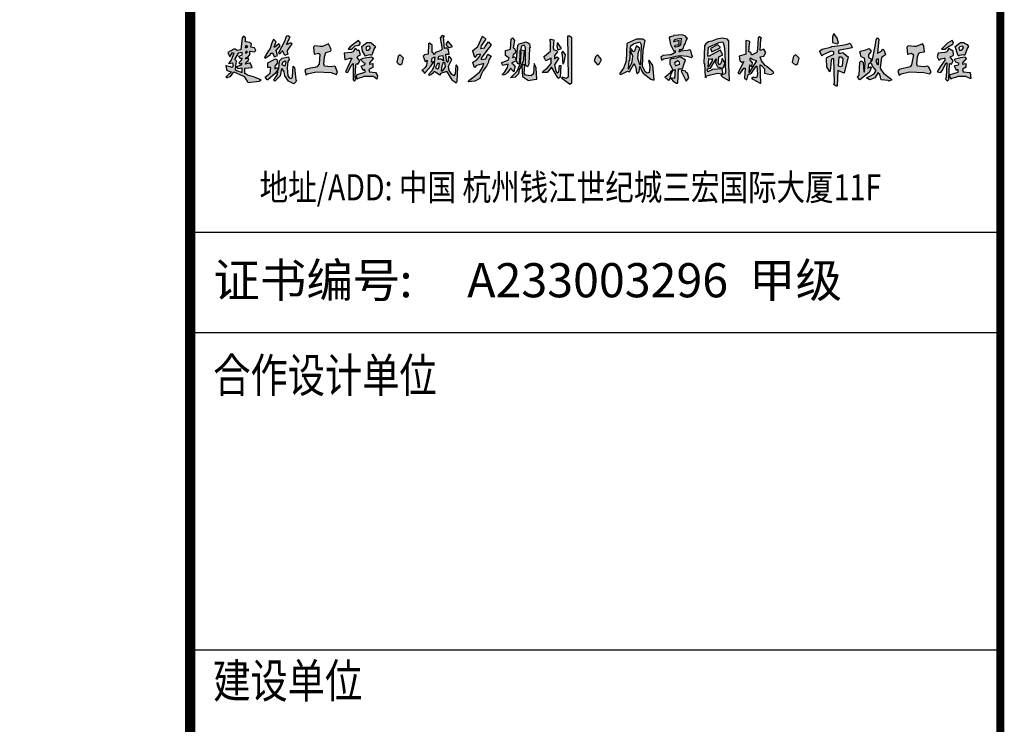
# Model space of a CAD drawing. Units: millimetres. Extents: x -1215279 to -729816, y -2174548 to -1809103.
# Drawn here: x -943200 to -932814, y -2047169 to -2039737 of the extents above; entities that cross this region are included whole.
import ezdxf
from ezdxf.enums import TextEntityAlignment as Align

# ---------------------------------------------------------------- set-up
doc = ezdxf.new("R2010")
doc.units = ezdxf.units.MM
doc.header["$LTSCALE"] = 1000
doc.layers.add('图框', color=7, linetype='Continuous')
doc.styles.add('图框', font='NSimSun.ttf', dxfattribs={"width": 0.8})

# ---------------------------------------------------------------- blocks, each defined once
blk = doc.blocks.new('艺术字')
h = blk.add_hatch(color=4)
h.dxf.hatch_style = 1
h.paths.add_polyline_path([(14.706, -0.076), (14.72, -0.049), (14.734, -0.049), (14.748, 0.285), (14.79, 0.271), (14.804, 0.299), (14.818, 0.34), (14.762, 0.424), (14.818, 0.451), (14.831, 0.465), (14.818, 0.535), (14.804, 0.549), (14.776, 0.562), (14.734, 0.59), (14.706, 0.549), (14.693, 0.521), (14.651, 0.507), (14.512, 0.493), (14.498, 0.424), (14.526, 0.354), (14.568, 0.382), (14.637, 0.396), (14.651, 0.396), (14.651, 0.354), (14.554, 0.215), (14.498, 0.118), (14.568, 0.104), (14.595, 0.146), (14.679, 0.299), (14.693, 0.299), (14.679, 0.007), (14.665, -0.035)])
h.paths.add_polyline_path([(14.776, -0.035), (14.748, 0.049), (14.762, 0.062), (14.901, 0.104), (14.929, 0.118), (14.915, 0.16), (14.887, 0.146), (14.859, 0.201), (14.845, 0.229), (14.859, 0.243), (14.929, 0.257), (14.943, 0.285), (14.873, 0.312), (14.845, 0.368), (14.859, 0.382), (14.929, 0.396), (14.97, 0.41), (15.068, 0.424), (15.081, 0.396), (15.095, 0.396), (15.012, 0.299), (15.012, 0.271), (15.081, 0.285), (15.081, 0.201), (15.068, 0.201), (15.012, 0.16), (15.026, 0.118), (15.165, 0.104), (15.179, -0.021), (15.165, -0.021), (15.081, 0.021), (14.915, 0.021), (14.887, 0.007), (14.79, -0.021)])
h.paths.add_polyline_path([(14.97, 0.549), (14.956, 0.549), (14.943, 0.604), (14.956, 0.632), (15.012, 0.646), (15.026, 0.604), (14.984, 0.549)], flags=16)
h.paths.add_polyline_path([(14.929, 0.437), (14.915, 0.465), (14.859, 0.632), (14.97, 0.715), (15.04, 0.715), (15.054, 0.701), (15.109, 0.674), (15.137, 0.632), (15.109, 0.59), (15.068, 0.479), (15.054, 0.451), (15.04, 0.465), (14.943, 0.451)])
h.paths.add_polyline_path([(14.582, 0.576), (14.651, 0.576), (14.706, 0.618), (14.818, 0.687), (14.831, 0.715), (14.804, 0.757), (14.706, 0.701)])
h.paths.add_polyline_path([(13.721, 0.049), (13.762, 0.076), (13.929, 0.118), (14.22, 0.104), (14.345, 0.076), (14.373, 0.118), (14.318, 0.215), (14.29, 0.229), (14.234, 0.215), (14.095, 0.229), (14.082, 0.271), (14.095, 0.424), (14.123, 0.493), (14.151, 0.507), (14.22, 0.521), (14.234, 0.521), (14.22, 0.646), (14.193, 0.687), (14.068, 0.632), (14.026, 0.632), (13.901, 0.646), (13.873, 0.618), (13.887, 0.479), (13.901, 0.479), (13.97, 0.493), (14.012, 0.465), (13.97, 0.257), (13.943, 0.215), (13.721, 0.16), (13.693, 0.132)])
h.paths.add_polyline_path([(13.512, -0.076), (13.498, -0.062), (13.359, -0.049), (13.346, -0.035), (13.332, 0.049), (13.29, 0.104), (13.221, -0.007), (13.123, -0.049), (13.054, -0.007), (13.137, 0.035), (13.207, 0.076), (13.248, 0.146), (13.179, 0.229), (13.165, 0.271), (13.137, 0.299), (13.096, 0.271), (13.082, 0.187), (13.137, 0.215), (13.151, 0.201), (13.137, 0.16), (13.109, 0.104), (12.915, -0.049), (12.873, 0.007), (12.901, 0.049), (12.915, 0.312), (12.943, 0.34), (12.984, 0.312), (12.998, 0.118), (13.012, 0.118), (13.026, 0.299), (13.012, 0.396), (12.943, 0.424), (12.929, 0.479), (12.915, 0.521), (12.929, 0.535), (13.04, 0.562), (13.109, 0.59), (13.151, 0.535), (13.096, 0.465), (13.096, 0.41), (13.123, 0.396), (13.151, 0.382), (13.137, 0.299), (13.179, 0.368), (13.207, 0.535), (13.234, 0.674), (13.248, 0.771), (13.276, 0.812), (13.304, 0.785), (13.276, 0.493), (13.359, 0.535), (13.387, 0.576), (13.415, 0.549), (13.443, 0.465), (13.359, 0.41), (13.332, 0.201), (13.346, 0.16), (13.401, 0.09), (13.54, -0.021), (13.568, -0.049)])
h.paths.add_polyline_path([(13.29, 0.257), (13.276, 0.257), (13.248, 0.34), (13.262, 0.382), (13.29, 0.382)], flags=16)
h.paths.add_polyline_path([(12.457, 0.687), (12.485, 0.701), (12.457, 0.799), (12.387, 0.896), (12.36, 0.826), (12.36, 0.715)])
h.paths.add_polyline_path([(12.526, 0.215), (12.485, 0.229), (12.498, 0.424), (12.54, 0.424), (12.568, 0.382), (12.554, 0.229)], flags=16)
h.paths.add_polyline_path([(12.443, -0.174), (12.415, -0.16), (12.387, -0.146), (12.401, -0.104), (12.387, 0.382), (12.346, 0.382), (12.332, 0.354), (12.318, 0.187), (12.304, 0.118), (12.248, 0.215), (12.235, 0.382), (12.248, 0.41), (12.387, 0.479), (12.387, 0.521), (12.332, 0.535), (12.165, 0.465), (12.151, 0.437), (12.096, 0.535), (12.151, 0.576), (12.318, 0.618), (12.346, 0.632), (12.457, 0.646), (12.554, 0.66), (12.637, 0.674), (12.679, 0.687), (12.721, 0.701), (12.748, 0.646), (12.762, 0.604), (12.485, 0.549), (12.485, 0.493), (12.526, 0.493), (12.568, 0.507), (12.582, 0.493), (12.679, 0.424), (12.596, 0.09), (12.471, 0.146), (12.457, -0.174)])
h.paths.add_polyline_path([(11.61, 0.257), (11.651, 0.285), (11.679, 0.396), (11.61, 0.465), (11.568, 0.437), (11.54, 0.312), (11.568, 0.285)])
h.paths.add_polyline_path([(10.888, -0.118), (10.901, -0.118), (10.888, 0.257), (10.915, 0.243), (10.971, 0.174), (10.971, 0.16), (10.971, 0.09), (11.096, 0.062), (11.165, 0.09), (11.151, 0.118), (11.026, 0.215), (10.985, 0.243), (10.915, 0.34), (10.888, 0.424), (10.957, 0.437), (10.999, 0.507), (10.957, 0.576), (10.888, 0.549), (10.901, 0.785), (10.915, 0.799), (10.874, 0.826), (10.846, 0.812), (10.832, 0.576), (10.818, 0.507), (10.721, 0.465), (10.707, 0.465), (10.693, 0.507), (10.665, 0.521), (10.651, 0.521), (10.665, 0.701), (10.679, 0.729), (10.651, 0.743), (10.596, 0.757), (10.596, 0.479), (10.554, 0.465), (10.457, 0.437), (10.471, 0.34), (10.513, 0.312), (10.554, 0.326), (10.443, 0.118), (10.429, 0.09), (10.471, 0.076), (10.554, 0.187), (10.582, 0.187), (10.568, -0.021), (10.61, -0.049), (10.638, 0.062), (10.651, 0.062), (10.707, 0.09), (10.804, 0.229), (10.818, 0.229), (10.832, 0.076), (10.818, 0.007), (10.776, -0.007), (10.749, 0.007), (10.707, -0.021), (10.735, -0.035)])
h.paths.add_polyline_path([(10.665, 0.104), (10.818, 0.34), (10.721, 0.368), (10.721, 0.382), (10.679, 0.396), (10.665, 0.368), (10.721, 0.299), (10.707, 0.215), (10.665, 0.257), (10.651, 0.104)], flags=16)
h.paths.add_polyline_path([(10.249, -0.062), (10.263, -0.062), (10.249, 0.257), (10.249, 0.743), (10.221, 0.785), (10.11, 0.799), (9.999, 0.785), (9.902, 0.743), (9.832, 0.729), (9.777, 0.687), (9.749, 0.646), (9.735, 0.285), (9.749, 0.285), (9.763, 0.007), (9.777, -0.007), (9.79, 0.035), (10.013, 0.09), (10.11, 0.076), (10.124, 0.104), (10.11, 0.174), (9.915, 0.16), (9.818, 0.118), (9.804, 0.174), (9.874, 0.187), (9.985, 0.382), (9.971, 0.299), (10.013, 0.215), (10.11, 0.187), (10.138, 0.201), (10.165, 0.285), (10.152, 0.326), (10.11, 0.396), (10.096, 0.326), (10.082, 0.285), (10.054, 0.257), (10.027, 0.299), (10.04, 0.424), (10.096, 0.451), (10.124, 0.465), (10.068, 0.562), (10.054, 0.549), (9.846, 0.437), (9.818, 0.437), (9.832, 0.618), (10.04, 0.715), (10.124, 0.729), (10.152, 0.646), (10.165, 0.493), (10.179, 0.09), (10.165, 0.076), (10.124, 0.062), (10.082, 0.049), (10.124, 0.007)])
h.paths.add_polyline_path([(9.902, 0.521), (10.068, 0.604), (10.068, 0.618), (10.027, 0.66), (10.013, 0.674), (9.999, 0.66), (9.874, 0.59)], flags=17)
h.paths.add_polyline_path([(9.832, 0.215), (9.846, 0.229), (9.915, 0.34), (9.915, 0.382), (9.888, 0.368), (9.832, 0.382), (9.818, 0.215)], flags=16)
h.paths.add_polyline_path([(9.166, 0.618), (9.138, 0.632), (9.152, 0.66), (9.235, 0.674), (9.235, 0.757), (9.124, 0.729), (9.138, 0.771), (9.166, 0.785), (9.277, 0.799), (9.263, 0.66), (9.221, 0.632)], flags=16)
h.paths.add_polyline_path([(8.874, 0.354), (8.916, 0.382), (9.068, 0.41), (9.166, 0.437), (9.263, 0.451), (9.388, 0.437), (9.485, 0.41), (9.513, 0.437), (9.499, 0.437), (9.471, 0.549), (9.443, 0.562), (9.402, 0.549), (9.263, 0.535), (9.249, 0.521), (9.235, 0.521), (9.249, 0.576), (9.277, 0.562), (9.318, 0.59), (9.332, 0.66), (9.36, 0.701), (9.374, 0.757), (9.402, 0.799), (9.388, 0.799), (9.36, 0.84), (9.304, 0.868), (9.124, 0.854), (9.11, 0.84), (9.041, 0.826), (9.027, 0.812), (9.054, 0.674), (9.124, 0.535), (9.152, 0.549), (9.152, 0.507), (9.068, 0.465), (9.041, 0.465), (8.902, 0.451), (8.888, 0.437), (8.86, 0.424)])
h.paths.add_polyline_path([(9.166, 0.243), (9.249, 0.271), (9.235, 0.326), (9.207, 0.34), (9.138, 0.299), (9.152, 0.243)], flags=16)
h.paths.add_polyline_path([(9.374, -0.076), (9.429, -0.007), (9.402, 0.09), (9.374, 0.104), (9.36, 0.132), (9.291, 0.146), (9.277, 0.132)])
h.paths.add_polyline_path([(9.179, -0.118), (9.207, -0.118), (9.221, 0.174), (9.304, 0.174), (9.332, 0.285), (9.36, 0.354), (9.277, 0.41), (9.249, 0.424), (9.179, 0.396), (9.068, 0.382), (9.041, 0.354), (9.041, 0.271), (9.11, 0.146), (9.152, 0.16), (9.138, -0.021), (9.054, -0.007), (9.11, -0.076)])
h.paths.add_polyline_path([(9.013, -0.062), (8.999, -0.049), (8.943, 0.007), (9.054, 0.104), (9.082, 0.146), (9.096, 0.132), (9.068, 0.076), (9.054, 0.049), (9.041, -0.021)])
h.paths.add_polyline_path([(8.693, -0.049), (8.721, -0.049), (8.693, 0.243), (8.624, 0.354), (8.61, 0.34), (8.624, 0.299), (8.638, 0.201), (8.624, 0.104), (8.582, 0.09), (8.541, 0.118), (8.485, 0.229), (8.499, 0.549), (8.541, 0.757), (8.513, 0.771), (8.499, 0.785), (8.36, 0.785), (8.18, 0.701), (8.166, 0.687), (8.152, 0.34), (8.138, 0.299), (8.096, 0.187), (8.013, 0.076), (8.041, 0.062), (8.068, 0.076), (8.18, 0.132), (8.221, 0.118), (8.318, 0.285), (8.332, 0.243), (8.346, 0.201), (8.36, 0.104), (8.374, 0.076), (8.416, 0.118), (8.43, 0.229), (8.471, 0.132), (8.499, 0.09), (8.652, -0.035)])
h.paths.add_polyline_path([(8.443, 0.257), (8.43, 0.257), (8.388, 0.396), (8.402, 0.521), (8.416, 0.549), (8.43, 0.59), (8.36, 0.646), (8.318, 0.521), (8.291, 0.535), (8.263, 0.576), (8.235, 0.59), (8.249, 0.646), (8.305, 0.687), (8.43, 0.729), (8.457, 0.674)], flags=16)
h.paths.add_polyline_path([(8.207, 0.174), (8.263, 0.285), (8.277, 0.326), (8.291, 0.437), (8.235, 0.562), (8.221, 0.507), (8.235, 0.507), (8.221, 0.34), (8.207, 0.34), (8.193, 0.174)], flags=16)
h.paths.add_polyline_path([(7.568, 0.257), (7.61, 0.285), (7.652, 0.368), (7.582, 0.451), (7.568, 0.465), (7.527, 0.424), (7.499, 0.34)])
h.paths.add_polyline_path([(6.763, 0.562), (6.832, 0.59), (6.749, 0.715), (6.735, 0.646), (6.749, 0.576)])
h.paths.add_polyline_path([(6.86, 0.271), (6.888, 0.312), (6.902, 0.382), (6.916, 0.465), (6.86, 0.535), (6.832, 0.493), (6.846, 0.465)], flags=17)
h.paths.add_polyline_path([(7.013, -0.146), (7.027, -0.118), (7.041, -0.118), (7.041, 0.812), (6.999, 0.84), (6.957, 0.84), (6.971, 0.007), (6.93, -0.021), (6.846, 0.007), (6.832, -0.007), (6.999, -0.132)])
h.paths.add_polyline_path([(6.763, -0.021), (6.749, 0.007), (6.638, 0.201), (6.624, 0.201), (6.541, 0.104), (6.444, 0.104), (6.458, 0.132), (6.541, 0.187), (6.624, 0.285), (6.624, 0.396), (6.513, 0.34), (6.471, 0.424), (6.485, 0.437), (6.61, 0.535), (6.61, 0.729), (6.596, 0.771), (6.61, 0.785), (6.68, 0.771), (6.666, 0.604), (6.68, 0.562), (6.735, 0.549), (6.749, 0.521), (6.694, 0.451), (6.694, 0.382), (6.735, 0.424), (6.777, 0.396), (6.749, 0.354), (6.694, 0.257), (6.721, 0.132), (6.749, 0.09), (6.777, 0.118), (6.791, 0.243), (6.819, 0.243), (6.805, 0.007)])
h.paths.add_polyline_path([(6.152, -0.062), (6.319, -0.035), (6.333, -0.035), (6.319, 0.187), (6.305, 0.229), (6.277, 0.285), (6.263, 0.076), (6.208, 0.035), (6.096, 0.049), (6.069, 0.09), (6.083, 0.243), (6.069, 0.257), (6.055, 0.271), (6.041, 0.243), (6.027, 0.229), (6.041, 0.021), (6.138, -0.049)])
h.paths.add_polyline_path([(5.791, -0.007), (5.93, 0.132), (5.985, 0.257), (5.999, 0.299), (6.013, 0.521), (5.985, 0.549), (5.985, 0.437), (5.971, 0.285), (5.944, 0.271), (5.916, 0.34), (5.819, 0.299), (5.819, 0.285), (5.846, 0.271), (5.888, 0.215), (5.874, 0.187), (5.86, 0.118), (5.846, 0.132), (5.791, 0.187), (5.777, 0.16), (5.735, 0.104), (5.708, 0.076), (5.652, 0.049), (5.624, 0.062), (5.68, 0.118), (5.735, 0.201), (5.749, 0.271), (5.638, 0.243), (5.61, 0.299), (5.638, 0.312), (5.749, 0.354), (5.763, 0.396), (5.694, 0.451), (5.694, 0.549), (5.749, 0.562), (5.791, 0.576), (5.805, 0.785), (5.833, 0.812), (5.874, 0.757), (5.846, 0.604), (5.874, 0.59), (5.888, 0.562), (5.902, 0.521), (5.888, 0.493), (5.846, 0.465), (5.833, 0.41), (5.874, 0.424), (5.888, 0.41), (5.902, 0.368), (5.916, 0.368), (5.944, 0.66), (5.971, 0.687), (6.069, 0.715), (6.096, 0.729), (6.138, 0.715), (6.18, 0.687), (6.194, 0.604), (6.18, 0.604), (6.166, 0.271), (6.138, 0.215), (6.096, 0.257), (6.096, 0.604), (6.069, 0.66), (6.027, 0.646), (6.013, 0.618), (5.999, 0.549), (6.013, 0.562), (6.069, 0.549), (6.055, 0.312), (6.041, 0.312), (5.999, 0.201), (5.971, 0.16), (5.958, 0.076), (5.888, 0.007)])
h.paths.add_polyline_path([(4.68, -0.118), (4.694, -0.09), (4.708, -0.09), (4.722, 0.215), (4.708, 0.215), (4.694, 0.257), (4.68, 0.243), (4.666, 0.076), (4.638, 0.035), (4.597, 0.062), (4.541, 0.146), (4.527, 0.229), (4.541, 0.257), (4.597, 0.368), (4.541, 0.437), (4.527, 0.424), (4.513, 0.312), (4.499, 0.312), (4.486, 0.354), (4.472, 0.479), (4.541, 0.479), (4.527, 0.562), (4.486, 0.604), (4.444, 0.59), (4.43, 0.826), (4.444, 0.84), (4.402, 0.854), (4.361, 0.812), (4.402, 0.576), (4.374, 0.549), (4.305, 0.521), (4.263, 0.507), (4.236, 0.465), (4.208, 0.507), (4.194, 0.507), (4.194, 0.66), (4.138, 0.701), (4.124, 0.687), (4.111, 0.479), (4.041, 0.465), (4.013, 0.437), (4.055, 0.326), (4.097, 0.354), (4.083, 0.243), (4.055, 0.201), (3.986, 0.146), (4, 0.146), (4.041, 0.09), (4.069, 0.104), (4.069, 0.118), (4.166, 0.229), (4.222, 0.312), (4.236, 0.312), (4.236, 0.229), (4.18, 0.132), (4.124, 0.062), (4.138, 0.049), (4.166, 0.062), (4.222, 0.104), (4.236, 0.132), (4.347, 0.062), (4.361, 0.049), (4.374, 0.09), (4.458, 0.118), (4.486, 0.132), (4.597, -0.049), (4.68, -0.104)])
h.paths.add_polyline_path([(4.93, -0.09), (4.944, -0.062), (5.055, 0.021), (5.166, 0.118), (5.222, 0.201), (5.249, 0.285), (5.11, 0.243), (5.083, 0.229), (5.069, 0.201), (5.055, 0.215), (5.027, 0.312), (5.097, 0.354), (5.166, 0.437), (5.18, 0.479), (5.11, 0.465), (5.069, 0.41), (5.027, 0.535), (5.027, 0.549), (5.124, 0.632), (5.222, 0.84), (5.291, 0.785), (5.249, 0.729), (5.222, 0.687), (5.194, 0.646), (5.18, 0.59), (5.263, 0.604), (5.277, 0.632), (5.347, 0.729), (5.402, 0.66), (5.333, 0.576), (5.194, 0.396), (5.194, 0.368), (5.291, 0.382), (5.333, 0.479), (5.402, 0.437), (5.347, 0.34), (5.347, 0.312), (5.333, 0.285), (5.305, 0.229), (5.235, 0.146), (5.194, 0.062), (5.166, -0.021), (5.069, -0.076)])
h.paths.add_polyline_path([(4.527, 0.604), (4.611, 0.632), (4.527, 0.729), (4.513, 0.743), (4.472, 0.674)], flags=17)
h.paths.add_polyline_path([(4.43, 0.34), (4.388, 0.368), (4.361, 0.382), (4.319, 0.368), (4.333, 0.437), (4.416, 0.451)], flags=16)
h.paths.add_polyline_path([(4.402, 0.132), (4.388, 0.132), (4.402, 0.243), (4.416, 0.271), (4.43, 0.312), (4.444, 0.312), (4.458, 0.215)], flags=16)
h.paths.add_polyline_path([(4.305, 0.174), (4.333, 0.187), (4.347, 0.285), (4.305, 0.285), (4.263, 0.201)], flags=16)
h.paths.add_polyline_path([(4.194, 0.312), (4.18, 0.312), (4.194, 0.396), (4.249, 0.424), (4.236, 0.312), (4.222, 0.326)], flags=16)
h.paths.add_polyline_path([(3.541, 0.257), (3.583, 0.285), (3.611, 0.396), (3.541, 0.465), (3.5, 0.437), (3.472, 0.312), (3.5, 0.285)])
h.paths.add_polyline_path([(2.611, -0.076), (2.639, -0.035), (2.625, 0.007), (2.639, 0.257), (2.652, 0.285), (2.68, 0.271), (2.708, 0.312), (2.722, 0.34), (2.666, 0.41), (2.68, 0.437), (2.736, 0.465), (2.708, 0.549), (2.694, 0.562), (2.68, 0.549), (2.666, 0.549), (2.652, 0.576), (2.625, 0.59), (2.597, 0.549), (2.583, 0.521), (2.541, 0.507), (2.402, 0.493), (2.416, 0.368), (2.43, 0.368), (2.514, 0.396), (2.555, 0.396), (2.43, 0.118), (2.472, 0.104), (2.486, 0.118), (2.541, 0.243), (2.583, 0.285), (2.583, -0.049)])
h.paths.add_polyline_path([(2.666, -0.035), (2.652, 0.021), (2.666, 0.062), (2.805, 0.104), (2.833, 0.118), (2.819, 0.16), (2.791, 0.146), (2.764, 0.201), (2.75, 0.229), (2.819, 0.257), (2.833, 0.285), (2.805, 0.299), (2.736, 0.368), (2.791, 0.396), (2.958, 0.424), (3, 0.396), (2.916, 0.299), (2.916, 0.271), (2.986, 0.285), (2.986, 0.201), (2.902, 0.16), (2.916, 0.118), (3.041, 0.104), (3.083, 0.035), (3.069, -0.035), (3, 0.021), (2.805, 0.021), (2.777, 0.007), (2.68, -0.021)])
h.paths.add_polyline_path([(2.875, 0.549), (2.861, 0.549), (2.847, 0.604), (2.861, 0.632), (2.902, 0.646), (2.93, 0.604), (2.889, 0.549)], flags=16)
h.paths.add_polyline_path([(2.833, 0.437), (2.777, 0.535), (2.764, 0.632), (2.861, 0.715), (2.944, 0.715), (2.958, 0.701), (3.041, 0.632), (3.014, 0.59), (2.972, 0.479), (2.958, 0.451), (2.93, 0.465), (2.861, 0.451)])
h.paths.add_polyline_path([(2.486, 0.576), (2.555, 0.576), (2.625, 0.646), (2.708, 0.66), (2.736, 0.701), (2.694, 0.757), (2.639, 0.715), (2.597, 0.687), (2.514, 0.618)])
h.paths.add_polyline_path([(1.625, 0.049), (1.653, 0.076), (1.833, 0.118), (2.139, 0.104), (2.236, 0.062), (2.264, 0.104), (2.222, 0.215), (2.194, 0.229), (2.139, 0.215), (2, 0.229), (1.986, 0.271), (2, 0.424), (2.028, 0.507), (2.125, 0.535), (2.139, 0.562), (2.125, 0.604), (2.083, 0.687), (1.958, 0.632), (1.916, 0.632), (1.805, 0.646), (1.778, 0.618), (1.791, 0.479), (1.875, 0.493), (1.903, 0.479), (1.889, 0.271), (1.847, 0.215), (1.805, 0.201), (1.708, 0.187), (1.611, 0.16), (1.597, 0.146)])
h.paths.add_polyline_path([(1.375, -0.132), (1.347, -0.118), (1.264, -0.076), (1.194, 0.035), (1.18, 0.118), (1.139, 0.174), (1.125, 0.174), (1.097, 0.035), (0.986, -0.076), (0.958, -0.049), (0.986, -0.021), (1.042, 0.062), (1.055, 0.174), (1, 0.09), (0.847, -0.049), (0.833, -0.049), (0.792, 0.007), (0.889, 0.09), (0.903, 0.201), (0.847, 0.201), (0.847, 0.299), (1, 0.382), (1.028, 0.368), (1.042, 0.299), (0.986, 0.229), (0.986, 0.174), (1.042, 0.201), (1.055, 0.174), (1.069, 0.174), (1.083, 0.34), (1.139, 0.396), (1.264, 0.424), (1.278, 0.368), (1.25, 0.326), (1.236, 0.187), (1.25, 0.035), (1.278, -0.007), (1.319, -0.021), (1.347, 0.007), (1.361, 0.229), (1.389, 0.201), (1.416, -0.049), (1.43, -0.062), (1.416, -0.09)])
h.paths.add_polyline_path([(1.194, 0.229), (1.139, 0.257), (1.153, 0.312), (1.194, 0.34), (1.208, 0.312)], flags=16)
h.paths.add_polyline_path([(1.194, 0.451), (1.153, 0.535), (1.139, 0.535), (1.083, 0.479), (1.069, 0.507), (1.194, 0.743), (1.222, 0.84), (1.25, 0.854), (1.292, 0.826), (1.222, 0.674), (1.319, 0.715), (1.333, 0.687), (1.236, 0.549), (1.236, 0.521), (1.25, 0.479)])
h.paths.add_polyline_path([(0.403, 0.604), (0.389, 0.604), (0.403, 0.66), (0.431, 0.618)], flags=16)
h.paths.add_polyline_path([(0.403, 0.493), (0.431, 0.521), (0.403, 0.535), (0.389, 0.493)], flags=16)
h.paths.add_polyline_path([(0.792, 0.396), (0.889, 0.465), (0.903, 0.493), (0.944, 0.493), (0.972, 0.424), (1.042, 0.451), (1.014, 0.549), (1.097, 0.646), (1.069, 0.687), (0.986, 0.618), (0.972, 0.618), (1, 0.701), (1.014, 0.729), (0.972, 0.771), (0.958, 0.785), (0.917, 0.687), (0.889, 0.59), (0.847, 0.521), (0.778, 0.41)])
h.paths.add_polyline_path([(0.444, -0.104), (0.667, -0.076), (0.708, -0.049), (0.597, -0.007), (0.569, 0.007), (0.431, 0.049), (0.389, 0.076), (0.375, 0.076), (0.375, 0.187), (0.528, 0.201), (0.486, 0.299), (0.389, 0.271), (0.403, 0.312), (0.444, 0.34), (0.458, 0.382), (0.444, 0.396), (0.403, 0.382), (0.389, 0.382), (0.403, 0.41), (0.444, 0.424), (0.486, 0.479), (0.472, 0.521), (0.486, 0.535), (0.569, 0.521), (0.597, 0.549), (0.569, 0.604), (0.5, 0.618), (0.514, 0.687), (0.472, 0.715), (0.403, 0.729), (0.389, 0.729), (0.389, 0.812), (0.347, 0.84), (0.319, 0.812), (0.292, 0.562), (0.222, 0.549), (0.181, 0.576), (0.153, 0.576), (0.028, 0.507), (0.069, 0.424), (0.125, 0.507), (0.153, 0.493), (0.097, 0.354), (0.042, 0.285), (0.125, 0.299), (0.139, 0.229), (0.111, 0.201), (0.083, 0.215), (0.014, 0.229), (-0.014, 0.243), (0, 0.16), (0.014, 0.146), (0.097, 0.118), (0.083, 0.09), (0.042, 0.062), (-0.014, 0.007), (0.014, -0.007), (0.028, 0.007), (0.083, 0.021), (0.153, 0.118), (0.333, 0.035), (0.361, 0.021), (0.431, -0.09)])
h.paths.add_polyline_path([(0.319, 0.104), (0.319, 0.187), (0.236, 0.174), (0.194, 0.215), (0.306, 0.257), (0.319, 0.285), (0.306, 0.285), (0.278, 0.271), (0.25, 0.299), (0.306, 0.354), (0.319, 0.396), (0.292, 0.382), (0.25, 0.437), (0.319, 0.465), (0.319, 0.507), (0.236, 0.493), (0.167, 0.368), (0.194, 0.354), (0.208, 0.326), (0.194, 0.299), (0.181, 0.16), (0.208, 0.146)], flags=16)
at = {"color": 4}
for points in [[(0.444, -0.104), (0.667, -0.076), (0.708, -0.049), (0.597, -0.007), (0.569, 0.007), (0.431, 0.049), (0.389, 0.076), (0.375, 0.076), (0.375, 0.187), (0.528, 0.201), (0.486, 0.299), (0.389, 0.271), (0.403, 0.312), (0.444, 0.34), (0.458, 0.382), (0.444, 0.396), (0.403, 0.382), (0.389, 0.382), (0.403, 0.41), (0.444, 0.424), (0.486, 0.479), (0.472, 0.521), (0.486, 0.535), (0.569, 0.521), (0.597, 0.549), (0.569, 0.604), (0.5, 0.618), (0.514, 0.687), (0.472, 0.715), (0.403, 0.729), (0.389, 0.729), (0.389, 0.812), (0.347, 0.84), (0.319, 0.812), (0.292, 0.562), (0.222, 0.549), (0.181, 0.576), (0.153, 0.576), (0.028, 0.507), (0.069, 0.424), (0.125, 0.507), (0.153, 0.493), (0.097, 0.354), (0.042, 0.285), (0.125, 0.299), (0.139, 0.229), (0.111, 0.201), (0.083, 0.215), (0.014, 0.229), (-0.014, 0.243), (0, 0.16), (0.014, 0.146), (0.097, 0.118), (0.083, 0.09), (0.042, 0.062), (-0.014, 0.007), (0.014, -0.007), (0.028, 0.007), (0.083, 0.021), (0.153, 0.118), (0.333, 0.035), (0.361, 0.021), (0.431, -0.09), (0.444, -0.104)], [(1.194, 0.451), (1.153, 0.535), (1.139, 0.535), (1.083, 0.479), (1.069, 0.507), (1.194, 0.743), (1.222, 0.84), (1.25, 0.854), (1.292, 0.826), (1.222, 0.674), (1.319, 0.715), (1.333, 0.687), (1.236, 0.549), (1.236, 0.521), (1.25, 0.479), (1.194, 0.451)], [(4.68, -0.118), (4.694, -0.09), (4.708, -0.09), (4.722, 0.215), (4.708, 0.215), (4.694, 0.257), (4.68, 0.243), (4.666, 0.076), (4.638, 0.035), (4.597, 0.062), (4.541, 0.146), (4.527, 0.229), (4.541, 0.257), (4.597, 0.368), (4.541, 0.437), (4.527, 0.424), (4.513, 0.312), (4.499, 0.312), (4.486, 0.354), (4.472, 0.479), (4.541, 0.479), (4.527, 0.562), (4.486, 0.604), (4.444, 0.59), (4.43, 0.826), (4.444, 0.84), (4.402, 0.854), (4.361, 0.812), (4.402, 0.576), (4.374, 0.549), (4.305, 0.521), (4.263, 0.507), (4.236, 0.465), (4.208, 0.507), (4.194, 0.507), (4.194, 0.66), (4.138, 0.701), (4.124, 0.687), (4.111, 0.479), (4.041, 0.465), (4.013, 0.437), (4.055, 0.326), (4.097, 0.354), (4.083, 0.243), (4.055, 0.201), (3.986, 0.146), (4, 0.146), (4.041, 0.09), (4.069, 0.104), (4.069, 0.118), (4.166, 0.229), (4.222, 0.312), (4.236, 0.312), (4.236, 0.229), (4.18, 0.132), (4.124, 0.062), (4.138, 0.049), (4.166, 0.062), (4.222, 0.104), (4.236, 0.132), (4.347, 0.062), (4.361, 0.049), (4.374, 0.09), (4.458, 0.118), (4.486, 0.132), (4.597, -0.049), (4.68, -0.104), (4.68, -0.118)], [(4.93, -0.09), (4.944, -0.062), (5.055, 0.021), (5.166, 0.118), (5.222, 0.201), (5.249, 0.285), (5.11, 0.243), (5.083, 0.229), (5.069, 0.201), (5.055, 0.215), (5.027, 0.312), (5.097, 0.354), (5.166, 0.437), (5.18, 0.479), (5.11, 0.465), (5.069, 0.41), (5.027, 0.535), (5.027, 0.549), (5.124, 0.632), (5.222, 0.84), (5.291, 0.785), (5.249, 0.729), (5.222, 0.687), (5.194, 0.646), (5.18, 0.59), (5.263, 0.604), (5.277, 0.632), (5.347, 0.729), (5.402, 0.66), (5.333, 0.576), (5.194, 0.396), (5.194, 0.368), (5.291, 0.382), (5.333, 0.479), (5.402, 0.437), (5.347, 0.34), (5.347, 0.312), (5.333, 0.285), (5.305, 0.229), (5.235, 0.146), (5.194, 0.062), (5.166, -0.021), (5.069, -0.076), (4.93, -0.09)], [(5.791, -0.007), (5.93, 0.132), (5.985, 0.257), (5.999, 0.299), (6.013, 0.521), (5.985, 0.549), (5.985, 0.437), (5.971, 0.285), (5.944, 0.271), (5.916, 0.34), (5.819, 0.299), (5.819, 0.285), (5.846, 0.271), (5.888, 0.215), (5.874, 0.187), (5.86, 0.118), (5.846, 0.132), (5.791, 0.187), (5.777, 0.16), (5.735, 0.104), (5.708, 0.076), (5.652, 0.049), (5.624, 0.062), (5.68, 0.118), (5.735, 0.201), (5.749, 0.271), (5.638, 0.243), (5.61, 0.299), (5.638, 0.312), (5.749, 0.354), (5.763, 0.396), (5.694, 0.451), (5.694, 0.549), (5.749, 0.562), (5.791, 0.576), (5.805, 0.785), (5.833, 0.812), (5.874, 0.757), (5.846, 0.604), (5.874, 0.59), (5.888, 0.562), (5.902, 0.521), (5.888, 0.493), (5.846, 0.465), (5.833, 0.41), (5.874, 0.424), (5.888, 0.41), (5.902, 0.368), (5.916, 0.368), (5.944, 0.66), (5.971, 0.687), (6.069, 0.715), (6.096, 0.729), (6.138, 0.715), (6.18, 0.687), (6.194, 0.604), (6.18, 0.604), (6.166, 0.271), (6.138, 0.215), (6.096, 0.257), (6.096, 0.604), (6.069, 0.66), (6.027, 0.646), (6.013, 0.618), (5.999, 0.549), (6.013, 0.562), (6.069, 0.549), (6.055, 0.312), (6.041, 0.312), (5.999, 0.201), (5.971, 0.16), (5.958, 0.076), (5.888, 0.007), (5.791, -0.007)], [(7.013, -0.146), (7.027, -0.118), (7.041, -0.118), (7.041, 0.812), (6.999, 0.84), (6.957, 0.84), (6.971, 0.007), (6.93, -0.021), (6.846, 0.007), (6.832, -0.007), (6.999, -0.132), (7.013, -0.146)], [(8.874, 0.354), (8.916, 0.382), (9.068, 0.41), (9.166, 0.437), (9.263, 0.451), (9.388, 0.437), (9.485, 0.41), (9.513, 0.437), (9.499, 0.437), (9.471, 0.549), (9.443, 0.562), (9.402, 0.549), (9.263, 0.535), (9.249, 0.521), (9.235, 0.521), (9.249, 0.576), (9.277, 0.562), (9.318, 0.59), (9.332, 0.66), (9.36, 0.701), (9.374, 0.757), (9.402, 0.799), (9.388, 0.799), (9.36, 0.84), (9.304, 0.868), (9.124, 0.854), (9.11, 0.84), (9.041, 0.826), (9.027, 0.812), (9.054, 0.674), (9.124, 0.535), (9.152, 0.549), (9.152, 0.507), (9.068, 0.465), (9.041, 0.465), (8.902, 0.451), (8.888, 0.437), (8.86, 0.424), (8.874, 0.354)], [(10.888, -0.118), (10.901, -0.118), (10.888, 0.257), (10.915, 0.243), (10.971, 0.174), (10.971, 0.16), (10.971, 0.09), (11.096, 0.062), (11.165, 0.09), (11.151, 0.118), (11.026, 0.215), (10.985, 0.243), (10.915, 0.34), (10.888, 0.424), (10.957, 0.437), (10.999, 0.507), (10.957, 0.576), (10.888, 0.549), (10.901, 0.785), (10.915, 0.799), (10.874, 0.826), (10.846, 0.812), (10.832, 0.576), (10.818, 0.507), (10.721, 0.465), (10.707, 0.465), (10.693, 0.507), (10.665, 0.521), (10.651, 0.521), (10.665, 0.701), (10.679, 0.729), (10.651, 0.743), (10.596, 0.757), (10.596, 0.479), (10.554, 0.465), (10.457, 0.437), (10.471, 0.34), (10.513, 0.312), (10.554, 0.326), (10.443, 0.118), (10.429, 0.09), (10.471, 0.076), (10.554, 0.187), (10.582, 0.187), (10.568, -0.021), (10.61, -0.049), (10.638, 0.062), (10.651, 0.062), (10.707, 0.09), (10.804, 0.229), (10.818, 0.229), (10.832, 0.076), (10.818, 0.007), (10.776, -0.007), (10.749, 0.007), (10.707, -0.021), (10.735, -0.035), (10.888, -0.118)], [(12.457, 0.687), (12.485, 0.701), (12.457, 0.799), (12.387, 0.896), (12.36, 0.826), (12.36, 0.715), (12.457, 0.687)], [(13.512, -0.076), (13.498, -0.062), (13.359, -0.049), (13.346, -0.035), (13.332, 0.049), (13.29, 0.104), (13.221, -0.007), (13.123, -0.049), (13.054, -0.007), (13.137, 0.035), (13.207, 0.076), (13.248, 0.146), (13.179, 0.229), (13.165, 0.271), (13.137, 0.299), (13.096, 0.271), (13.082, 0.187), (13.137, 0.215), (13.151, 0.201), (13.137, 0.16), (13.109, 0.104), (12.915, -0.049), (12.873, 0.007), (12.901, 0.049), (12.915, 0.312), (12.943, 0.34), (12.984, 0.312), (12.998, 0.118), (13.012, 0.118), (13.026, 0.299), (13.012, 0.396), (12.943, 0.424), (12.929, 0.479), (12.915, 0.521), (12.929, 0.535), (13.04, 0.562), (13.109, 0.59), (13.151, 0.535), (13.096, 0.465), (13.096, 0.41), (13.123, 0.396), (13.151, 0.382), (13.137, 0.299), (13.179, 0.368), (13.207, 0.535), (13.234, 0.674), (13.248, 0.771), (13.276, 0.812), (13.304, 0.785), (13.276, 0.493), (13.359, 0.535), (13.387, 0.576), (13.415, 0.549), (13.443, 0.465), (13.359, 0.41), (13.332, 0.201), (13.346, 0.16), (13.401, 0.09), (13.54, -0.021), (13.568, -0.049), (13.512, -0.076)], [(0.403, 0.604), (0.389, 0.604), (0.403, 0.66), (0.431, 0.618), (0.403, 0.604)], [(0.792, 0.396), (0.889, 0.465), (0.903, 0.493), (0.944, 0.493), (0.972, 0.424), (1.042, 0.451), (1.014, 0.549), (1.097, 0.646), (1.069, 0.687), (0.986, 0.618), (0.972, 0.618), (1, 0.701), (1.014, 0.729), (0.972, 0.771), (0.958, 0.785), (0.917, 0.687), (0.889, 0.59), (0.847, 0.521), (0.778, 0.41), (0.792, 0.396)], [(1.625, 0.049), (1.653, 0.076), (1.833, 0.118), (2.139, 0.104), (2.236, 0.062), (2.264, 0.104), (2.222, 0.215), (2.194, 0.229), (2.139, 0.215), (2, 0.229), (1.986, 0.271), (2, 0.424), (2.028, 0.507), (2.125, 0.535), (2.139, 0.562), (2.125, 0.604), (2.083, 0.687), (1.958, 0.632), (1.916, 0.632), (1.805, 0.646), (1.778, 0.618), (1.791, 0.479), (1.875, 0.493), (1.903, 0.479), (1.889, 0.271), (1.847, 0.215), (1.805, 0.201), (1.708, 0.187), (1.611, 0.16), (1.597, 0.146), (1.625, 0.049)], [(2.486, 0.576), (2.555, 0.576), (2.625, 0.646), (2.708, 0.66), (2.736, 0.701), (2.694, 0.757), (2.639, 0.715), (2.597, 0.687), (2.514, 0.618), (2.486, 0.576)], [(2.833, 0.437), (2.777, 0.535), (2.764, 0.632), (2.861, 0.715), (2.944, 0.715), (2.958, 0.701), (3.041, 0.632), (3.014, 0.59), (2.972, 0.479), (2.958, 0.451), (2.93, 0.465), (2.861, 0.451), (2.833, 0.437)], [(2.875, 0.549), (2.861, 0.549), (2.847, 0.604), (2.861, 0.632), (2.902, 0.646), (2.93, 0.604), (2.889, 0.549), (2.875, 0.549)], [(4.527, 0.604), (4.611, 0.632), (4.527, 0.729), (4.513, 0.743), (4.472, 0.674), (4.527, 0.604)], [(6.763, -0.021), (6.749, 0.007), (6.638, 0.201), (6.624, 0.201), (6.541, 0.104), (6.444, 0.104), (6.458, 0.132), (6.541, 0.187), (6.624, 0.285), (6.624, 0.396), (6.513, 0.34), (6.471, 0.424), (6.485, 0.437), (6.61, 0.535), (6.61, 0.729), (6.596, 0.771), (6.61, 0.785), (6.68, 0.771), (6.666, 0.604), (6.68, 0.562), (6.735, 0.549), (6.749, 0.521), (6.694, 0.451), (6.694, 0.382), (6.735, 0.424), (6.777, 0.396), (6.749, 0.354), (6.694, 0.257), (6.721, 0.132), (6.749, 0.09), (6.777, 0.118), (6.791, 0.243), (6.819, 0.243), (6.805, 0.007), (6.763, -0.021)], [(6.763, 0.562), (6.832, 0.59), (6.749, 0.715), (6.735, 0.646), (6.749, 0.576), (6.763, 0.562)], [(8.693, -0.049), (8.721, -0.049), (8.693, 0.243), (8.624, 0.354), (8.61, 0.34), (8.624, 0.299), (8.638, 0.201), (8.624, 0.104), (8.582, 0.09), (8.541, 0.118), (8.485, 0.229), (8.499, 0.549), (8.541, 0.757), (8.513, 0.771), (8.499, 0.785), (8.36, 0.785), (8.18, 0.701), (8.166, 0.687), (8.152, 0.34), (8.138, 0.299), (8.096, 0.187), (8.013, 0.076), (8.041, 0.062), (8.068, 0.076), (8.18, 0.132), (8.221, 0.118), (8.318, 0.285), (8.332, 0.243), (8.346, 0.201), (8.36, 0.104), (8.374, 0.076), (8.416, 0.118), (8.43, 0.229), (8.471, 0.132), (8.499, 0.09), (8.652, -0.035), (8.693, -0.049)], [(8.443, 0.257), (8.43, 0.257), (8.388, 0.396), (8.402, 0.521), (8.416, 0.549), (8.43, 0.59), (8.36, 0.646), (8.318, 0.521), (8.291, 0.535), (8.263, 0.576), (8.235, 0.59), (8.249, 0.646), (8.305, 0.687), (8.43, 0.729), (8.457, 0.674), (8.443, 0.257)], [(9.166, 0.618), (9.138, 0.632), (9.152, 0.66), (9.235, 0.674), (9.235, 0.757), (9.124, 0.729), (9.138, 0.771), (9.166, 0.785), (9.277, 0.799), (9.263, 0.66), (9.221, 0.632), (9.166, 0.618)], [(10.249, -0.062), (10.263, -0.062), (10.249, 0.257), (10.249, 0.743), (10.221, 0.785), (10.11, 0.799), (9.999, 0.785), (9.902, 0.743), (9.832, 0.729), (9.777, 0.687), (9.749, 0.646), (9.735, 0.285), (9.749, 0.285), (9.763, 0.007), (9.777, -0.007), (9.79, 0.035), (10.013, 0.09), (10.11, 0.076), (10.124, 0.104), (10.11, 0.174), (9.915, 0.16), (9.818, 0.118), (9.804, 0.174), (9.874, 0.187), (9.985, 0.382), (9.971, 0.299), (10.013, 0.215), (10.11, 0.187), (10.138, 0.201), (10.165, 0.285), (10.152, 0.326), (10.11, 0.396), (10.096, 0.326), (10.082, 0.285), (10.054, 0.257), (10.027, 0.299), (10.04, 0.424), (10.096, 0.451), (10.124, 0.465), (10.068, 0.562), (10.054, 0.549), (9.846, 0.437), (9.818, 0.437), (9.832, 0.618), (10.04, 0.715), (10.124, 0.729), (10.152, 0.646), (10.165, 0.493), (10.179, 0.09), (10.165, 0.076), (10.124, 0.062), (10.082, 0.049), (10.124, 0.007), (10.249, -0.062)], [(9.902, 0.521), (10.068, 0.604), (10.068, 0.618), (10.027, 0.66), (10.013, 0.674), (9.999, 0.66), (9.874, 0.59), (9.902, 0.521)], [(12.443, -0.174), (12.415, -0.16), (12.387, -0.146), (12.401, -0.104), (12.387, 0.382), (12.346, 0.382), (12.332, 0.354), (12.318, 0.187), (12.304, 0.118), (12.248, 0.215), (12.235, 0.382), (12.248, 0.41), (12.387, 0.479), (12.387, 0.521), (12.332, 0.535), (12.165, 0.465), (12.151, 0.437), (12.096, 0.535), (12.151, 0.576), (12.318, 0.618), (12.346, 0.632), (12.457, 0.646), (12.554, 0.66), (12.637, 0.674), (12.679, 0.687), (12.721, 0.701), (12.748, 0.646), (12.762, 0.604), (12.485, 0.549), (12.485, 0.493), (12.526, 0.493), (12.568, 0.507), (12.582, 0.493), (12.679, 0.424), (12.596, 0.09), (12.471, 0.146), (12.457, -0.174), (12.443, -0.174)], [(13.721, 0.049), (13.762, 0.076), (13.929, 0.118), (14.22, 0.104), (14.345, 0.076), (14.373, 0.118), (14.318, 0.215), (14.29, 0.229), (14.234, 0.215), (14.095, 0.229), (14.082, 0.271), (14.095, 0.424), (14.123, 0.493), (14.151, 0.507), (14.22, 0.521), (14.234, 0.521), (14.22, 0.646), (14.193, 0.687), (14.068, 0.632), (14.026, 0.632), (13.901, 0.646), (13.873, 0.618), (13.887, 0.479), (13.901, 0.479), (13.97, 0.493), (14.012, 0.465), (13.97, 0.257), (13.943, 0.215), (13.721, 0.16), (13.693, 0.132), (13.721, 0.049)], [(14.582, 0.576), (14.651, 0.576), (14.706, 0.618), (14.818, 0.687), (14.831, 0.715), (14.804, 0.757), (14.706, 0.701), (14.582, 0.576)], [(14.929, 0.437), (14.915, 0.465), (14.859, 0.632), (14.97, 0.715), (15.04, 0.715), (15.054, 0.701), (15.109, 0.674), (15.137, 0.632), (15.109, 0.59), (15.068, 0.479), (15.054, 0.451), (15.04, 0.465), (14.943, 0.451), (14.929, 0.437)], [(14.97, 0.549), (14.956, 0.549), (14.943, 0.604), (14.956, 0.632), (15.012, 0.646), (15.026, 0.604), (14.984, 0.549), (14.97, 0.549)], [(0.319, 0.104), (0.319, 0.187), (0.236, 0.174), (0.194, 0.215), (0.306, 0.257), (0.319, 0.285), (0.306, 0.285), (0.278, 0.271), (0.25, 0.299), (0.306, 0.354), (0.319, 0.396), (0.292, 0.382), (0.25, 0.437), (0.319, 0.465), (0.319, 0.507), (0.236, 0.493), (0.167, 0.368), (0.194, 0.354), (0.208, 0.326), (0.194, 0.299), (0.181, 0.16), (0.208, 0.146), (0.319, 0.104)], [(0.403, 0.493), (0.431, 0.521), (0.403, 0.535), (0.389, 0.493), (0.403, 0.493)], [(1.375, -0.132), (1.347, -0.118), (1.264, -0.076), (1.194, 0.035), (1.18, 0.118), (1.139, 0.174), (1.125, 0.174), (1.097, 0.035), (0.986, -0.076), (0.958, -0.049), (0.986, -0.021), (1.042, 0.062), (1.055, 0.174), (1, 0.09), (0.847, -0.049), (0.833, -0.049), (0.792, 0.007), (0.889, 0.09), (0.903, 0.201), (0.847, 0.201), (0.847, 0.299), (1, 0.382), (1.028, 0.368), (1.042, 0.299), (0.986, 0.229), (0.986, 0.174), (1.042, 0.201), (1.055, 0.174), (1.069, 0.174), (1.083, 0.34), (1.139, 0.396), (1.264, 0.424), (1.278, 0.368), (1.25, 0.326), (1.236, 0.187), (1.25, 0.035), (1.278, -0.007), (1.319, -0.021), (1.347, 0.007), (1.361, 0.229), (1.389, 0.201), (1.416, -0.049), (1.43, -0.062), (1.416, -0.09), (1.375, -0.132)], [(2.611, -0.076), (2.639, -0.035), (2.625, 0.007), (2.639, 0.257), (2.652, 0.285), (2.68, 0.271), (2.708, 0.312), (2.722, 0.34), (2.666, 0.41), (2.68, 0.437), (2.736, 0.465), (2.708, 0.549), (2.694, 0.562), (2.68, 0.549), (2.666, 0.549), (2.652, 0.576), (2.625, 0.59), (2.597, 0.549), (2.583, 0.521), (2.541, 0.507), (2.402, 0.493), (2.416, 0.368), (2.43, 0.368), (2.514, 0.396), (2.555, 0.396), (2.43, 0.118), (2.472, 0.104), (2.486, 0.118), (2.541, 0.243), (2.583, 0.285), (2.583, -0.049), (2.611, -0.076)], [(2.666, -0.035), (2.652, 0.021), (2.666, 0.062), (2.805, 0.104), (2.833, 0.118), (2.819, 0.16), (2.791, 0.146), (2.764, 0.201), (2.75, 0.229), (2.819, 0.257), (2.833, 0.285), (2.805, 0.299), (2.736, 0.368), (2.791, 0.396), (2.958, 0.424), (3, 0.396), (2.916, 0.299), (2.916, 0.271), (2.986, 0.285), (2.986, 0.201), (2.902, 0.16), (2.916, 0.118), (3.041, 0.104), (3.083, 0.035), (3.069, -0.035), (3, 0.021), (2.805, 0.021), (2.777, 0.007), (2.68, -0.021), (2.666, -0.035)], [(3.541, 0.257), (3.583, 0.285), (3.611, 0.396), (3.541, 0.465), (3.5, 0.437), (3.472, 0.312), (3.5, 0.285), (3.541, 0.257)], [(4.194, 0.312), (4.18, 0.312), (4.194, 0.396), (4.249, 0.424), (4.236, 0.312), (4.222, 0.326), (4.194, 0.312)], [(4.43, 0.34), (4.388, 0.368), (4.361, 0.382), (4.319, 0.368), (4.333, 0.437), (4.416, 0.451), (4.43, 0.34)], [(6.86, 0.271), (6.888, 0.312), (6.902, 0.382), (6.916, 0.465), (6.86, 0.535), (6.832, 0.493), (6.846, 0.465), (6.86, 0.271)], [(7.568, 0.257), (7.61, 0.285), (7.652, 0.368), (7.582, 0.451), (7.568, 0.465), (7.527, 0.424), (7.499, 0.34), (7.568, 0.257)], [(8.207, 0.174), (8.263, 0.285), (8.277, 0.326), (8.291, 0.437), (8.235, 0.562), (8.221, 0.507), (8.235, 0.507), (8.221, 0.34), (8.207, 0.34), (8.193, 0.174), (8.207, 0.174)], [(9.179, -0.118), (9.207, -0.118), (9.221, 0.174), (9.304, 0.174), (9.332, 0.285), (9.36, 0.354), (9.277, 0.41), (9.249, 0.424), (9.179, 0.396), (9.068, 0.382), (9.041, 0.354), (9.041, 0.271), (9.11, 0.146), (9.152, 0.16), (9.138, -0.021), (9.054, -0.007), (9.11, -0.076), (9.179, -0.118)], [(11.61, 0.257), (11.651, 0.285), (11.679, 0.396), (11.61, 0.465), (11.568, 0.437), (11.54, 0.312), (11.568, 0.285), (11.61, 0.257)], [(12.526, 0.215), (12.485, 0.229), (12.498, 0.424), (12.54, 0.424), (12.568, 0.382), (12.554, 0.229), (12.526, 0.215)], [(14.706, -0.076), (14.72, -0.049), (14.734, -0.049), (14.748, 0.285), (14.79, 0.271), (14.804, 0.299), (14.818, 0.34), (14.762, 0.424), (14.818, 0.451), (14.831, 0.465), (14.818, 0.535), (14.804, 0.549), (14.776, 0.562), (14.734, 0.59), (14.706, 0.549), (14.693, 0.521), (14.651, 0.507), (14.512, 0.493), (14.498, 0.424), (14.526, 0.354), (14.568, 0.382), (14.637, 0.396), (14.651, 0.396), (14.651, 0.354), (14.554, 0.215), (14.498, 0.118), (14.568, 0.104), (14.595, 0.146), (14.679, 0.299), (14.693, 0.299), (14.679, 0.007), (14.665, -0.035), (14.706, -0.076)], [(14.776, -0.035), (14.748, 0.049), (14.762, 0.062), (14.901, 0.104), (14.929, 0.118), (14.915, 0.16), (14.887, 0.146), (14.859, 0.201), (14.845, 0.229), (14.859, 0.243), (14.929, 0.257), (14.943, 0.285), (14.873, 0.312), (14.845, 0.368), (14.859, 0.382), (14.929, 0.396), (14.97, 0.41), (15.068, 0.424), (15.081, 0.396), (15.095, 0.396), (15.012, 0.299), (15.012, 0.271), (15.081, 0.285), (15.081, 0.201), (15.068, 0.201), (15.012, 0.16), (15.026, 0.118), (15.165, 0.104), (15.179, -0.021), (15.165, -0.021), (15.081, 0.021), (14.915, 0.021), (14.887, 0.007), (14.79, -0.021), (14.776, -0.035)], [(1.194, 0.229), (1.139, 0.257), (1.153, 0.312), (1.194, 0.34), (1.208, 0.312), (1.194, 0.229)], [(4.305, 0.174), (4.333, 0.187), (4.347, 0.285), (4.305, 0.285), (4.263, 0.201), (4.305, 0.174)], [(4.402, 0.132), (4.388, 0.132), (4.402, 0.243), (4.416, 0.271), (4.43, 0.312), (4.444, 0.312), (4.458, 0.215), (4.402, 0.132)], [(6.152, -0.062), (6.319, -0.035), (6.333, -0.035), (6.319, 0.187), (6.305, 0.229), (6.277, 0.285), (6.263, 0.076), (6.208, 0.035), (6.096, 0.049), (6.069, 0.09), (6.083, 0.243), (6.069, 0.257), (6.055, 0.271), (6.041, 0.243), (6.027, 0.229), (6.041, 0.021), (6.138, -0.049), (6.152, -0.062)], [(9.166, 0.243), (9.249, 0.271), (9.235, 0.326), (9.207, 0.34), (9.138, 0.299), (9.152, 0.243), (9.166, 0.243)], [(9.832, 0.215), (9.846, 0.229), (9.915, 0.34), (9.915, 0.382), (9.888, 0.368), (9.832, 0.382), (9.818, 0.215), (9.832, 0.215)], [(10.665, 0.104), (10.818, 0.34), (10.721, 0.368), (10.721, 0.382), (10.679, 0.396), (10.665, 0.368), (10.721, 0.299), (10.707, 0.215), (10.665, 0.257), (10.651, 0.104), (10.665, 0.104)], [(13.29, 0.257), (13.276, 0.257), (13.248, 0.34), (13.262, 0.382), (13.29, 0.382), (13.29, 0.257)], [(9.013, -0.062), (8.999, -0.049), (8.943, 0.007), (9.054, 0.104), (9.082, 0.146), (9.096, 0.132), (9.068, 0.076), (9.054, 0.049), (9.041, -0.021), (9.013, -0.062)], [(9.374, -0.076), (9.429, -0.007), (9.402, 0.09), (9.374, 0.104), (9.36, 0.132), (9.291, 0.146), (9.277, 0.132), (9.374, -0.076)]]:
    blk.add_lwpolyline(points, dxfattribs=at)
blk = doc.blocks.new('ZJQY-A1')
at = {"color": 4, "const_width": 70}
blk.add_lwpolyline([(83100, 58400), (2500, 58400), (2500, 1000), (83100, 1000)], close=True, dxfattribs=at)
at = {"layer": '图框', "color": 4}
for p, q in [((83100, 1000), (83100, 58400)), ((75978.5, 18796.7), (83100, 18796.7)), ((75978.5, 17912.8), (83100, 17912.8)), ((75978.5, 15125), (83100, 15125))]:
    blk.add_line(p, q, dxfattribs=at)
at = {"layer": '图框', "color": 4, "const_width": 90.5}
blk.add_lwpolyline([(75978.5, 58400), (75978.5, 1000)], dxfattribs=at)
at = {"xscale": 431, "yscale": 431, "zscale": 431}
blk.add_blockref('艺术字', (76297.6, 20155.2), dxfattribs=at)
at = {"layer": '图框', "color": 4, "style": '图框', "width": 0.8}
for s, height, p in [('地址/ADD: 中国 杭州钱江世纪城三宏国际大厦11F', 230, (76589.3, 19075.4)), ('合作设计单位', 300, (76181.7, 17388.1)), ('建设单位', 300, (76181.7, 14702.6))]:
    blk.add_text(s, height=height, dxfattribs=at).set_placement(p)
at = {"layer": '图框', "color": 4, "style": '图框'}
for s, p in [('证书编号:', (76181.7, 18223.3)), ('A233003296  甲级', (78414.2, 18223.3))]:
    blk.add_text(s, height=300, dxfattribs=at).set_placement(p)
at = {"layer": '图框', "color": 4, "style": '图框', "width": 0.8}
for tag, p, height in [('合作单位_001', (78508.3, 16001.2), 260), ('建设单位_001', (78508.3, 13732.3), 260), ('工程名称_001', (78517, 12132.7), 260), ('图名_001', (79536, 3956), 250)]:
    blk.add_attdef(tag, p, '', height=height, dxfattribs=at)
blk.add_attdef('子项名称', text='', height=260, dxfattribs=at).set_placement((80522.4, 11529.3), align=Align.MIDDLE_CENTER)
at = {"layer": '图框', "color": 4, "style": '图框'}
for tag, p in [('图号', (78321.8, 2805)), ('版本号', (82101.3, 2826.8)), ('日期', (78326.1, 2119.8)), ('工程编号', (82101.3, 2138.8))]:
    blk.add_attdef(tag, text='', height=250, dxfattribs=at).set_placement(p, align=Align.MIDDLE_CENTER)

msp = doc.modelspace()

# ---------------------------------------------------------------- block references
at = {"xscale": 1.2, "yscale": 1.2, "zscale": 1.2}
msp.add_blockref('ZJQY-A1', (-1032576, -2064533.1), dxfattribs=at)

doc.saveas('drawing.dxf')
